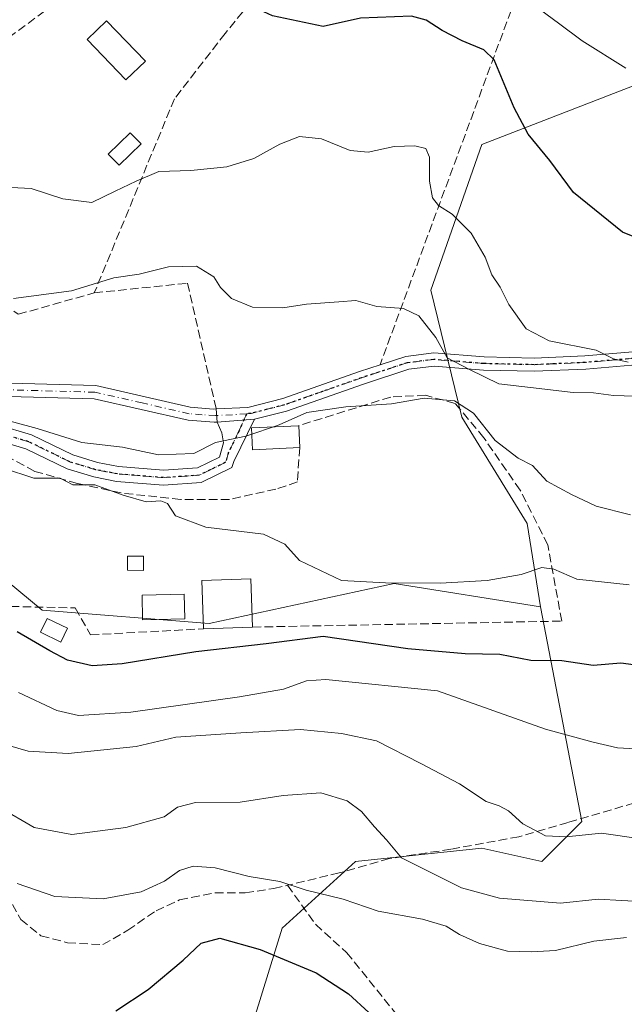
# Model space of a CAD drawing. Units: metres. Extents: x 576800 to 580250, y 4724231 to 4726583.
# Drawn here: x 577938 to 578055, y 4725465 to 4725655 of the extents above; entities that cross this region are included whole.
import ezdxf

# ---------------------------------------------------------------- set-up
doc = ezdxf.new("R2010")
doc.units = ezdxf.units.M
doc.header["$MEASUREMENT"] = 0
for name, pattern in [('DGN Style 3', [2.307223458686699, 1.648016756204785, -0.6592067024819142]), ('DGN Style 4', [2.6384748266838614, 1.318413404963828, -0.6592067024819142, 0.001648016756204785, -0.6592067024819142]), ('DGN Style 5', [1.1536117293433497, 0.4944050268614355, -0.6592067024819142])]:
    doc.linetypes.add(name, pattern=pattern)
for name, color, linetype, lineweight in [('Arbolado forestal CxS', 92, 'Continuous', 0), ('Camino Cxs', 7, 'Continuous', 0), ('Camino eje', 30, 'DGN Style 4', 13), ('Curva de nivel maestra', 30, 'Continuous', 30), ('Curva de nivel normal', 30, 'Continuous', 0), ('Edificación Cxs', 1, 'Continuous', 13), ('Edificación ligera Cxs', 1, 'Continuous', 0), ('Estanque Cxs', 5, 'Continuous', 0), ('Matorral CxS', 135, 'Continuous', 0), ('Núcleo urbano CxS', 7, 'Continuous', 0), ('Obra de contención lineal', 1, 'DGN Style 3', 13), ('Piscina CxS', 4, 'Continuous', 0), ('Pista no pavimentada Cxs', 111, 'Continuous', 0), ('Pista no pavimentada eje', 91, 'DGN Style 4', 0), ('Pista pavimentada Cxs', 135, 'Continuous', 0), ('Pista pavimentada eje', 135, 'DGN Style 4', 0), ('Ruta', 7, 'DGN Style 5', 30), ('Senda', 7, 'DGN Style 3', 0), ('Seto lineal', 92, 'DGN Style 3', 0)]:
    doc.layers.add(name, color=color, linetype=linetype, lineweight=lineweight)

msp = doc.modelspace()

# ---------------------------------------------------------------- linework, layer by layer
at = {"layer": 'Arbolado forestal CxS', "color": 92, "linetype": 'Continuous', "lineweight": 0}
for points in [[(577983.5164999999, 4725463.4669, 504.053899999999), (577988.6448999997, 4725480.124500001, 497.6005000000005), (578002.7461000001, 4725492.9385, 492.1726000000053), (578027.1026999997, 4725495.5001, 486.9888999999966), (578038.6407000005, 4725492.937899999, 486.4873999999982), (578046.3312999997, 4725500.626499999, 484.0046000000002), (578038.4074999997, 4725542.019900001, 470.8350000000065), (578035.8421, 4725558.0581, 467.8427999999985), (578023.2585000005, 4725578.533100001, 465.7608000000037), (578017.2389000002, 4725602.965500001, 459.0041999999958), (578027.1052999999, 4725631.0703, 451.8816999999981), (578064.3545000004, 4725645.4955, 442.0412999999971)], [(578173.5506999996, 4725601.0557, 451.6968000000052), (578169.0658999998, 4725601.0977, 451.7881999999955), (578143.7599, 4725595.189099999, 452.476999999999), (578122.1089000005, 4725596.7095, 453.8601000000053), (578090.0992999999, 4725593.7279, 455.4817999999942), (578073.8724999996, 4725596.3705, 454.0620999999956), (578078.8245000001, 4725608.738299999, 450.661500000002), (578094.2215, 4725611.9451, 448.4609999999957), (578096.1961000003, 4725638.9089, 440.354800000001), (578087.8071, 4725643.380100001, 439.6701999999932), (578080.7615, 4725644.015699999, 440.0356000000029), (578077.1221000003, 4725644.3441, 440.2939999999944), (578064.3545000004, 4725645.4955, 442.0412999999971), (578027.1052999999, 4725631.0703, 451.8816999999981), (578017.2389000002, 4725602.965500001, 459.0041999999958), (578023.2585000005, 4725578.533100001, 465.7608000000037), (578035.8421, 4725558.0581, 467.8427999999985), (578038.4074999997, 4725542.019900001, 470.8350000000065)], [(578038.4074999997, 4725542.019900001, 470.8350000000065), (578046.3312999997, 4725500.626499999, 484.0046000000002), (578038.6407000005, 4725492.937899999, 486.4873999999982), (578027.1026999997, 4725495.5001, 486.9888999999966), (578002.7461000001, 4725492.9385, 492.1726000000053), (577988.6448999997, 4725480.124500001, 497.6005000000005), (577983.5164999999, 4725463.4669, 504.053899999999), (577982.2336999997, 4725430.150900001, 514.1897000000026), (577975.6907000003, 4725409.5869, 519.8601000000053), (577971.7682999996, 4725371.976500001, 533.0945999999967), (577969.9156999998, 4725367.2741, 534.0679999999993), (577967.3009000003, 4725360.7371, 535.597099999999), (577968.8761, 4725358.016100001, 537.297900000005), (577970.1771, 4725355.769099999, 538.6910000000062), (577978.8054999998, 4725353.677100001, 541.1205000000045), (577994.7553000003, 4725346.878500001, 541.6300999999949), (578005.9987000005, 4725344.263499999, 541.9792000000016), (578030.2895000001, 4725341.9801, 541.3502000000008), (578063.0957000004, 4725336.753699999, 541.120299999995), (578081.6760999998, 4725332.6887, 540.7789000000049), (578087.6979, 4725329.9341, 540.5578999999998)]]:
    msp.add_polyline3d(points, dxfattribs=at)
at = {"layer": 'Camino Cxs', "color": 7, "linetype": 'Continuous', "lineweight": 0, "extrusion": (-0.009995501274648873, -0.0001999115564049482, 0.9999500237460061), "elevation": -6251.078651601748, "flags": 128}
msp.add_lwpolyline([(577951.7724804203, 4725578.964665146), (577951.78248092, 4725578.964865147)], dxfattribs=at)
at = {"layer": 'Camino Cxs', "color": 7, "linetype": 'Continuous', "lineweight": 0, "extrusion": (0.03386970899421313, -0.5355647729940556, 0.8438146815151257), "elevation": -2510881.097158207, "flags": 128}
msp.add_lwpolyline([(875078.7019018277, 3949031.975744487), (875078.7019018277, 3949034.98002291)], dxfattribs=at)
at = {"layer": 'Camino Cxs', "color": 7, "linetype": 'Continuous', "lineweight": 0}
for points in [[(577976.1101000002, 4725577.590100001, 469.1901000000071), (577975.5401, 4725577.5601, 469.1119999999937), (577970.5601000004, 4725577.950099999, 467.4471000000049), (577952.4301000005, 4725582.0801, 464.6086000000069), (577926.6501000002, 4725582.790100001, 464.6760999999969), (577912.4401000004, 4725584.600099999, 465.094299999997), (577889.9101, 4725588.4901, 471.8690000000061), (577880.5500999996, 4725590.970100001, 468.7602999999945), (577872.7401000002, 4725593.840100001, 469.1008000000002), (577868.1300999997, 4725594.7301, 470.0081999999966), (577857.4201999997, 4725594.4801, 473.9244000000036), (577850.6901000004, 4725593.9801, 470.6708000000072)], [(577910.3596999999, 4725587.5285, 466.309699999998), (577912.8101000004, 4725587.110099999, 465.4459999999963), (577926.8400999998, 4725585.3201, 464.6192000000011), (577952.7500999998, 4725584.610099999, 464.1820000000008), (577970.9401000004, 4725580.460100001, 469.2771999999969), (577975.3850999996, 4725580.089500001, 470.784799999994), (577975.9401000004, 4725580.119899999, 470.8022000000056)], [(577926.8400999998, 4725585.3201, 464.6192000000011), (577952.7500999998, 4725584.610099999, 464.1820000000008), (577970.9401000004, 4725580.460100001, 469.2771999999969), (577975.3850999996, 4725580.089500001, 470.784799999994), (577975.9501, 4725580.120100001, 470.8022999999957), (577976.1101000002, 4725577.590100001, 469.1901000000071), (577975.5401, 4725577.5601, 469.1119999999937), (577970.5601000004, 4725577.950099999, 467.4471000000049), (577952.4301000005, 4725582.0801, 464.6086000000069), (577926.6501000002, 4725582.790100001, 464.6760999999969)]]:
    msp.add_polyline3d(points, dxfattribs=at)
at = {"layer": 'Camino eje', "color": 30, "linetype": 'DGN Style 4', "lineweight": 13}
msp.add_polyline3d([(577981.7997000003, 4725579.205900001, 473.4863000000041), (577979.0751, 4725579.005100001, 471.3056999999972), (577975.8117000004, 4725578.8433, 469.9735999999976), (577973.2401000002, 4725579.0101, 469.974000000002), (577970.7500999998, 4725579.2051, 468.3331000000035), (577961.6851000004, 4725581.270099999, 464.7010000000009), (577952.5900999998, 4725583.345100001, 464.3652000000002), (577926.7451, 4725584.0551, 464.6496000000043), (577912.6250999998, 4725585.8551, 465.2746000000043), (577911.3951000003, 4725586.065099999, 465.6288000000059), (577905.7625000002, 4725587.037500001, 466.8470999999991), (577895.8174999999, 4725588.7575, 467.6328999999969), (577890.1851000004, 4725589.7301, 470.1679000000004), (577885.6101000002, 4725590.940099999, 469.4988000000012), (577880.9301000005, 4725592.1801, 467.0087000000058), (577873.0850999998, 4725595.065099999, 467.4832000000025), (577868.2401000002, 4725596.0001, 468.991399999999), (577862.7100999998, 4725595.8751, 471.3806000000041), (577850.9417000003, 4725595.600299999, 470.3776999999973)], dxfattribs=at)
at = {"layer": 'Curva de nivel maestra', "color": 30, "linetype": 'Continuous', "lineweight": 30, "flags": 128}
for points, elevation in [([(578063.6900000004, 4725610.3101), (578054.1900000004, 4725614.140100001), (578044.7599999999, 4725621.800100001), (578040.1600000003, 4725627.970100001), (578035.9800000004, 4725633.0701), (578033.3300000001, 4725638.120100001), (578029.4800000004, 4725647.370100001), (578027.4600000001, 4725649.280099999), (578023.3200000003, 4725651.040100001), (578019.4400000004, 4725653.0001), (578016.3399999999, 4725655.020099999), (578013.54, 4725655.770099999), (578003.7199999997, 4725655.4001), (577996.5199999996, 4725653.790100001), (577986.7999999998, 4725655.840100001), (577980.9299999997, 4725658.550100001), (577978.6200000001, 4725661.0801), (577975.7999999998, 4725661.0801), (577973.6721000001, 4725662.215)], 450), ([(578058.1900000004, 4725530.5801), (578053.8499999996, 4725531.170100001), (578048.5199999996, 4725530.670100001), (578042.5199999996, 4725531.630100001), (578036.5199999996, 4725531.6601), (578030.5199999996, 4725532.8301), (578023.8499999996, 4725532.970100001), (578012.8499999996, 4725533.9301), (577996.5199999996, 4725536.300100001), (577985.5300000003, 4725534.890100001), (577972.0199999996, 4725533.340100001), (577957.8399999999, 4725531.0001), (577952.0499999998, 4725530.620100001), (577947.2699999996, 4725531.710100001), (577943.9199999999, 4725533.540100001), (577937.5899999999, 4725537.200099999)], 475), ([(577956.5999999996, 4725464.200099999), (577962.8600000005, 4725468.280099999), (577969.5999999996, 4725473.960100001), (577973.04, 4725477.2301), (577976.6299999999, 4725478.1801), (577984.4100000003, 4725476.0001), (577995.2100000001, 4725471.4801), (578001.4199999999, 4725467.450099999), (578005.3499999996, 4725463.880100001)], 500)]:
    msp.add_lwpolyline(points, dxfattribs=dict(at, elevation=elevation))
at = {"layer": 'Curva de nivel normal', "color": 30, "linetype": 'Continuous', "lineweight": 0, "flags": 128}
for points, elevation in [([(578054.8200000003, 4725645.780099999), (578046.4299999997, 4725651.040100001), (578041.8799999999, 4725654.450099999), (578036.0300000003, 4725658.7401), (578034.8300000001, 4725661.350099999), (578034.25, 4725663.140100001), (578033.9100000003, 4725665.3301), (578032.4699999997, 4725666.9801), (578030.5800000001, 4725668.360099999), (578028.9358000001, 4725670.8518)], 445), ([(578055.25, 4725589.1601), (578052.4299999997, 4725589.7401), (578049.1100000005, 4725591.440099999), (578040.04, 4725593.2401), (578035.6200000001, 4725595.5801), (578032.2800000003, 4725600.2301), (578030.6299999999, 4725603.5801), (578029, 4725605.960100001), (578027.7100000001, 4725609.3301), (578025.04, 4725613.9801), (578021.3799999999, 4725617.6601), (578018.7100000001, 4725619.3301), (578017.5599999996, 4725620.780099999), (578017.0199999996, 4725623.970100001), (578016.9800000004, 4725628.610099999), (578016.29, 4725630.2601), (578014.1900000004, 4725630.8301), (578010.1900000004, 4725630.670100001), (578005.1900000004, 4725629.600099999), (578001.7199999997, 4725629.9301), (577996.2199999997, 4725632.1601), (577991.9600000001, 4725632.5701), (577988.1699999999, 4725631.140100001), (577983.2000000002, 4725628.350099999), (577977.9900000002, 4725626.7501), (577971.0499999998, 4725626.020099999), (577964.9100000003, 4725625.860099999), (577960.5300000003, 4725623.960100001), (577956.4800000004, 4725622.040100001), (577952, 4725619.880100001), (577946.4199999999, 4725620.5601), (577940.2999999998, 4725622.5601), (577935.1399999997, 4725622.840100001)], 455), ([(577936.9100000003, 4725601.4001), (577948.0800000001, 4725602.880100001), (577956.2300000004, 4725605.380100001), (577961.1200000001, 4725606.0601), (577966.7400000002, 4725607.460100001), (577972.1399999997, 4725607.630100001), (577975.4500000002, 4725605.590100001), (577976.79, 4725603.4801), (577978.8600000005, 4725601.360099999), (577982.9400000004, 4725599.710100001), (577988.7699999996, 4725599.600099999), (577993.3399999999, 4725600.280099999), (577999.5199999996, 4725600.7601), (578002.8499999996, 4725601.0001), (578006.8899999997, 4725599.840100001), (578011.9900000002, 4725599.4801), (578014.9299999997, 4725598.050100001), (578018.2300000004, 4725593.850099999), (578020.3899999997, 4725589.960100001), (578024.7300000004, 4725587.720100001), (578030.3700000001, 4725584.960100001), (578036.4800000004, 4725584.2301), (578044.6500000004, 4725583.270099999), (578048.6200000001, 4725583.220100001), (578052.4100000003, 4725582.690099999), (578058.5899999999, 4725582.540100001)], 460), ([(577982.8125, 4725575.251499999), (577981.6600000003, 4725574.860099999), (577975.7699999996, 4725573.640100001), (577971.6299999999, 4725571.530099999), (577964.7999999998, 4725571.280099999), (577957.9000000004, 4725572.7401), (577950.0599999996, 4725573.6601), (577941.4400000004, 4725576.380100001), (577933.0899999999, 4725578.620100001), (577927.79, 4725578.780099999), (577920.5599999996, 4725577.860099999), (577913.6399999997, 4725577.890100001), (577910.54, 4725578.9901), (577908.1299999999, 4725579.720100001), (577903.8499999996, 4725581.530099999), (577897.6600000003, 4725583.0601), (577894.2800000003, 4725584.4801), (577887.9600000001, 4725586.7401), (577879.5199999996, 4725588.5001), (577867.8300000001, 4725590.190099999), (577858.1200000001, 4725592.700099999), (577850.7088000001, 4725594.101100001)], 465), ([(578055.7400000002, 4725559.700099999), (578049.1100000005, 4725561.4001), (578044.3499999996, 4725563.640100001), (578039.5800000001, 4725566.210100001), (578036.8300000001, 4725569.220100001), (578034.0800000001, 4725570.630100001), (578029.6399999997, 4725574.020099999), (578025.4500000002, 4725579.280099999), (578021.8300000001, 4725581.6501), (578015.9900000002, 4725582.220100001), (578009.7199999997, 4725581.120100001), (578000.9000000004, 4725580.550100001), (577993.3799999999, 4725579.440099999), (577988.0800000001, 4725577.040100001), (577986.9952999996, 4725576.671800001)], 465), ([(577986.9952999996, 4725576.671800001), (577982.8125, 4725575.251499999)], 465), ([(578055.4299999997, 4725546.220100001), (578045.3799999999, 4725547.340100001), (578040.9600000001, 4725549.2501), (578038.6100000005, 4725549.5701), (578034.6799999997, 4725548.2301), (578028.1200000001, 4725547.100099999), (578019.0300000003, 4725546.5801), (578008.54, 4725546.610099999), (578000.0700000003, 4725547.100099999), (577992, 4725550.9001), (577989.1699999999, 4725554.0801), (577985.0300000003, 4725555.9801), (577973.9100000003, 4725557.370100001), (577968.0999999996, 4725559.5601), (577966.54, 4725561.880100001), (577965.2800000003, 4725562.4101), (577962.4199999999, 4725562.2301), (577957.9900000002, 4725563.4901), (577952.5300000003, 4725565.5001), (577948.3200000003, 4725565.470100001), (577945.8600000005, 4725566.8101), (577940.8300000001, 4725566.780099999), (577934.9900000002, 4725568.720100001)], 470), ([(578056.7599999999, 4725514.6601), (578053.2300000004, 4725514.870100001), (578048.5, 4725515.9101), (578039.3499999996, 4725518.420100001), (578018.5199999996, 4725525.850099999), (577997.0700000003, 4725528.0001), (577993.3300000001, 4725527.770099999), (577988.8799999999, 4725526.1501), (577980.4400000004, 4725524.690099999), (577959.5199999996, 4725521.720100001), (577949.4400000004, 4725521.0801), (577945.25, 4725522.0601), (577937.8899999997, 4725525.4901)], 480), ([(578057.7000000002, 4725497.3301), (578050.0999999996, 4725498.380100001), (578043.3099999996, 4725497.670100001), (578039.3300000001, 4725497.920100001), (578034.9800000004, 4725500.220100001), (578032.2300000004, 4725502.700099999), (578030.4500000002, 4725503.6801), (578027.9500000002, 4725504.5001), (578022.7800000003, 4725507.920100001), (578015.3499999996, 4725511.850099999), (578006.7800000003, 4725516.200099999), (578000.0599999996, 4725517.5801), (577992.1799999997, 4725518.390100001), (577980.7000000002, 4725517.710100001), (577968.1699999999, 4725516.890100001), (577960.5300000003, 4725515.120100001), (577947.4299999997, 4725513.7501), (577939.7400000002, 4725514.190099999), (577935.7199999997, 4725515.3301)], 485), ([(578058.5899999999, 4725485.190099999), (578049.4800000004, 4725485.690099999), (578042.25, 4725484.890100001), (578030.5099999999, 4725485.870100001), (578023.1900000004, 4725487.850099999), (578011.6200000001, 4725493.640100001), (578008.7300000004, 4725497.130100001), (578006.4100000003, 4725499.6501), (578003.9400000004, 4725502.5601), (578001.1699999999, 4725504.6601), (577996.0999999996, 4725506.170100001), (577988.8200000003, 4725505.630100001), (577980.5700000003, 4725504.360099999), (577971.9400000004, 4725504.300100001), (577968.4900000002, 4725503.440099999), (577965.9400000004, 4725501.5601), (577958.5300000003, 4725499.5101), (577948.1299999999, 4725498.1601), (577940.8600000005, 4725499.4801), (577934.1699999999, 4725503.370100001)], 490), ([(577937.5899999999, 4725488.7401), (577944.8799999999, 4725486.1801), (577954.1399999997, 4725485.770099999), (577961.5099999999, 4725487.130100001), (577965.9699999997, 4725489.190099999), (577968.8600000005, 4725491.220100001), (577971.5099999999, 4725492.0701), (577975.7300000004, 4725491.720100001), (577982.2999999998, 4725490.0601), (577988.2000000002, 4725489.100099999), (577993.2599999999, 4725487.440099999), (578000.3799999999, 4725485.6601), (578007.0999999996, 4725483.4001), (578015.6799999997, 4725481.8201), (578020.2400000002, 4725480.4801), (578022.7999999998, 4725478.860099999), (578026.6100000005, 4725477.140100001), (578032.0300000003, 4725475.6601), (578036.6399999997, 4725475.5701), (578041.2999999998, 4725475.790100001), (578048.6600000003, 4725477.600099999), (578054.9699999997, 4725478.340100001)], 495)]:
    msp.add_lwpolyline(points, dxfattribs=dict(at, elevation=elevation))
at = {"layer": 'Edificación Cxs', "color": 1, "linetype": 'Continuous', "lineweight": 13, "extrusion": (0.01717078038143009, -0.3813720705504612, 0.9242621425251317), "elevation": -1791843.313541506, "flags": 128}
msp.add_lwpolyline([(789954.4939221889, 4339403.3169628), (789954.4939221889, 4339398.746533166)], dxfattribs=at)
at = {"layer": 'Edificación Cxs', "color": 1, "linetype": 'Continuous', "lineweight": 13, "extrusion": (-0.3292157298802573, -0.01148426964698572, 0.9441848943666091), "elevation": -244097.1299553842, "flags": 128}
msp.add_lwpolyline([(-4702515.589966199, 701098.1117559911), (-4702515.589966199, 701088.0864377294)], dxfattribs=at)
at = {"layer": 'Edificación Cxs', "color": 1, "linetype": 'Continuous', "lineweight": 13}
for points in [[(577992.0100999996, 4725572.670100001, 469.0728999999993), (577982.9401000004, 4725572.270099999, 467.0161999999983), (577982.7600999996, 4725576.4801, 471.3948999999994), (577991.8201000001, 4725576.890100001, 470.8176999999997)], [(577973.4801000003, 4725537.770099999, 476.793399999995), (577973.1501000002, 4725547.0701, 474.7998999999982), (577982.6201, 4725547.4001, 475.5853999999963), (577982.9401000004, 4725538.100099999, 480.0959000000003)]]:
    msp.add_polyline3d(points, dxfattribs=at)
for points in [[(577992.0100999996, 4725572.670100001, 471.3948999999994), (577982.9401000004, 4725572.270099999, 471.3948999999994), (577982.7600999996, 4725576.4801, 471.3948999999994), (577991.8201000001, 4725576.890100001, 471.3948999999994)], [(577982.9401000004, 4725538.100099999, 480.0959000000003), (577973.4801000003, 4725537.770099999, 480.0959000000003), (577973.1501000002, 4725547.0701, 480.0959000000003), (577982.6201, 4725547.4001, 480.0959000000003)]]:
    msp.add_3dface(points, dxfattribs=at)
at = {"layer": 'Edificación ligera Cxs', "color": 1, "linetype": 'Continuous', "lineweight": 0}
for points in [[(577961.4801000003, 4725631.1801, 454.4367999999959), (577957.2301000003, 4725627.0601, 457.5391999999993), (577955.1401000004, 4725629.210100001, 455.6275000000023), (577959.3901000004, 4725633.3301, 453.3632999999973), (577961.4801000003, 4725631.1801, 454.4367999999959)], [(577961.9200999998, 4725551.7601, 474.2436000000016), (577961.9200999998, 4725549.0101, 473.4645000000019), (577958.8701, 4725549.040100001, 473.4780000000028), (577958.8701, 4725551.780099999, 474.0136000000057), (577961.9200999998, 4725551.7601, 474.2436000000016)]]:
    msp.add_polyline3d(points, dxfattribs=at)
for points in [[(577961.4801000003, 4725631.1801, 457.5391999999993), (577957.2301000003, 4725627.0601, 457.5391999999993), (577955.1401000004, 4725629.210100001, 457.5391999999993), (577959.3901000004, 4725633.3301, 457.5391999999993)], [(577961.9200999998, 4725551.7601, 474.2436000000016), (577961.9200999998, 4725549.0101, 474.2436000000016), (577958.8701, 4725549.040100001, 474.2436000000016), (577958.8701, 4725551.780099999, 474.2436000000016)]]:
    msp.add_3dface(points, dxfattribs=at)
at = {"layer": 'Estanque Cxs', "color": 5, "linetype": 'Continuous', "lineweight": 0}
msp.add_polyline3d([(577947.2901, 4725537.880100001, 473.5194999999949), (577945.9901000002, 4725535.210100001, 474.2498999999953), (577942.0900999998, 4725537.110099999, 474.1635999999999), (577943.3901000004, 4725539.780099999, 473.3145999999979), (577947.2901, 4725537.880100001, 473.5194999999949)], dxfattribs=at)
msp.add_3dface([(577947.2901, 4725537.880100001, 473.5194999999949), (577945.9901000002, 4725535.210100001, 474.2498999999953), (577942.0900999998, 4725537.110099999, 474.1635999999999), (577943.3901000004, 4725539.780099999, 473.3145999999979)], dxfattribs=at)
at = {"layer": 'Matorral CxS', "color": 135, "linetype": 'Continuous', "lineweight": 0}
for points in [[(578038.4074999997, 4725542.019900001, 470.8350000000065), (578010.1810999997, 4725546.511499999, 469.6901000000071), (577974.5450999998, 4725538.8113, 473.4165999999968), (577942.4099000003, 4725541.379699999, 472.9774999999936), (577915.4099000003, 4725563.690300001, 471.5089000000008), (577888.6505000005, 4725570.3399, 470.0696000000025), (577883.1403000001, 4725568.4889, 471.0792999999976), (577869.0352999996, 4725563.7509, 473.7599000000046), (577850.7011000002, 4725532.406300001, 482.0727999999945), (577841.0664999997, 4725512.000700001, 488.4167000000016), (577830.7333000004, 4725499.537500001, 488.9663)], [(577915.4099000003, 4725563.690300001, 471.5089000000008), (577942.4099000003, 4725541.379699999, 472.9774999999936), (577974.5450999998, 4725538.8113, 473.4165999999968), (578010.1810999997, 4725546.511499999, 469.6901000000071), (578038.4074999997, 4725542.019900001, 470.8350000000065), (578046.3312999997, 4725500.626499999, 484.0046000000002), (578038.6407000005, 4725492.937899999, 486.4873999999982), (578027.1026999997, 4725495.5001, 486.9888999999966), (578002.7461000001, 4725492.9385, 492.1726000000053), (577988.6448999997, 4725480.124500001, 497.6005000000005), (577983.5164999999, 4725463.4669, 504.053899999999)], [(578038.4074999997, 4725542.019900001, 470.8350000000065), (578046.3312999997, 4725500.626499999, 484.0046000000002), (578038.6407000005, 4725492.937899999, 486.4873999999982), (578027.1026999997, 4725495.5001, 486.9888999999966), (578002.7461000001, 4725492.9385, 492.1726000000053), (577988.6448999997, 4725480.124500001, 497.6005000000005), (577983.5164999999, 4725463.4669, 504.053899999999), (577982.2336999997, 4725430.150900001, 514.1897000000026), (577975.6907000003, 4725409.5869, 519.8601000000053), (577971.7682999996, 4725371.976500001, 533.0945999999967), (577969.9156999998, 4725367.2741, 534.0679999999993), (577967.3009000003, 4725360.7371, 535.597099999999), (577968.8761, 4725358.016100001, 537.297900000005), (577970.1771, 4725355.769099999, 538.6910000000062), (577978.8054999998, 4725353.677100001, 541.1205000000045), (577994.7553000003, 4725346.878500001, 541.6300999999949), (578005.9987000005, 4725344.263499999, 541.9792000000016), (578030.2895000001, 4725341.9801, 541.3502000000008), (578063.0957000004, 4725336.753699999, 541.120299999995), (578081.6760999998, 4725332.6887, 540.7789000000049), (578087.6979, 4725329.9341, 540.5578999999998)]]:
    msp.add_polyline3d(points, dxfattribs=at)
at = {"layer": 'Núcleo urbano CxS', "color": 7, "linetype": 'Continuous', "lineweight": 0}
for points in [[(578064.3545000004, 4725645.4955, 442.0412999999971), (578027.1052999999, 4725631.0703, 451.8816999999981), (578017.2389000002, 4725602.965500001, 459.0041999999958), (578023.2585000005, 4725578.533100001, 465.7608000000037), (578035.8421, 4725558.0581, 467.8427999999985), (578038.4074999997, 4725542.019900001, 470.8350000000065), (578010.1810999997, 4725546.511499999, 469.6901000000071), (577974.5450999998, 4725538.8113, 473.4165999999968), (577942.4099000003, 4725541.379699999, 472.9774999999936), (577915.4099000003, 4725563.690300001, 471.5089000000008)], [(578173.5506999996, 4725601.0557, 451.6968000000052), (578169.0658999998, 4725601.0977, 451.7881999999955), (578143.7599, 4725595.189099999, 452.476999999999), (578122.1089000005, 4725596.7095, 453.8601000000053), (578090.0992999999, 4725593.7279, 455.4817999999942), (578073.8724999996, 4725596.3705, 454.0620999999956), (578078.8245000001, 4725608.738299999, 450.661500000002), (578094.2215, 4725611.9451, 448.4609999999957), (578096.1961000003, 4725638.9089, 440.354800000001), (578087.8071, 4725643.380100001, 439.6701999999932), (578080.7615, 4725644.015699999, 440.0356000000029), (578077.1221000003, 4725644.3441, 440.2939999999944), (578064.3545000004, 4725645.4955, 442.0412999999971), (578027.1052999999, 4725631.0703, 451.8816999999981), (578017.2389000002, 4725602.965500001, 459.0041999999958), (578023.2585000005, 4725578.533100001, 465.7608000000037), (578035.8421, 4725558.0581, 467.8427999999985), (578038.4074999997, 4725542.019900001, 470.8350000000065)], [(578038.4074999997, 4725542.019900001, 470.8350000000065), (578010.1810999997, 4725546.511499999, 469.6901000000071), (577974.5450999998, 4725538.8113, 473.4165999999968), (577942.4099000003, 4725541.379699999, 472.9774999999936), (577915.4099000003, 4725563.690300001, 471.5089000000008), (577888.6505000005, 4725570.3399, 470.0696000000025), (577883.1403000001, 4725568.4889, 471.0792999999976), (577869.0352999996, 4725563.7509, 473.7599000000046), (577850.7011000002, 4725532.406300001, 482.0727999999945), (577841.0664999997, 4725512.000700001, 488.4167000000016), (577830.7333000004, 4725499.537500001, 488.9663)]]:
    msp.add_polyline3d(points, dxfattribs=at)
at = {"layer": 'Obra de contención lineal', "color": 1, "linetype": 'DGN Style 3', "lineweight": 13}
msp.add_polyline3d([(577929.3201000001, 4725604.110099999, 463.7541000000056), (577937.8201000001, 4725598.350099999, 466.8589999999967), (577952.4600999998, 4725602.4801, 465.6895999999979), (577970.3901000004, 4725604.3201, 465.0926000000036), (577975.9401000004, 4725580.120100001, 470.8024000000005)], dxfattribs=at)
at = {"layer": 'Piscina CxS', "color": 4, "linetype": 'Continuous', "lineweight": 0}
for points in [[(577962.2901, 4725647.100099999, 450.7810999999929), (577958.5301000001, 4725643.5001, 451.1828999999998), (577951.0701000001, 4725651.290100001, 451.6202000000048), (577954.8300999999, 4725654.890100001, 451.3717999999935), (577962.2901, 4725647.100099999, 450.7810999999929)], [(577969.8901000004, 4725539.6601, 473.2458000000043), (577961.7600999996, 4725539.4801, 473.2308000000049), (577961.6501000002, 4725544.2501, 472.6830000000046), (577969.7801000001, 4725544.440099999, 472.4588999999978), (577969.8901000004, 4725539.6601, 473.2458000000043)]]:
    msp.add_polyline3d(points, dxfattribs=at)
for points in [[(577962.2901, 4725647.100099999, 450.7810999999929), (577958.5301000001, 4725643.5001, 451.1828999999998), (577951.0701000001, 4725651.290100001, 451.6202000000048), (577954.8300999999, 4725654.890100001, 451.3717999999935)], [(577969.8901000004, 4725539.6601, 473.2458000000043), (577961.7600999996, 4725539.4801, 473.2308000000049), (577961.6501000002, 4725544.2501, 472.6830000000046), (577969.7801000001, 4725544.440099999, 472.4588999999978)]]:
    msp.add_3dface(points, dxfattribs=at)
at = {"layer": 'Pista no pavimentada Cxs', "color": 111, "linetype": 'Continuous', "lineweight": 0, "extrusion": (-0.5132114156376492, -0.0378300789519322, 0.8574280891046727), "elevation": -474990.6142252575, "flags": 128}
msp.add_lwpolyline([(-4670302.625290904, 792336.7141814202), (-4670302.625290904, 792345.1225919129)], dxfattribs=at)
at = {"layer": 'Pista no pavimentada Cxs', "color": 111, "linetype": 'Continuous', "lineweight": 0}
for points in [[(577846.3816999998, 4725574.3411, 473.4418000000006), (577849.3400999998, 4725574.290100001, 474.1340000000055), (577853.5401, 4725574.550100001, 476.7378000000026), (577858.4600999998, 4725573.7601, 480.1391000000004), (577865.5601000004, 4725571.190099999, 480.1840999999986), (577870.7901, 4725570.290100001, 478.7409999999945), (577876.2701000003, 4725570.960100001, 478.2946999999986), (577887.2500999998, 4725575.110099999, 475.6563000000024), (577891.9401000004, 4725575.3201, 470.821299999996), (577908.1201, 4725573.800100001, 468.899900000004), (577913.1101000002, 4725573.7301, 468.8527999999933), (577916.0201000003, 4725574.0601, 469.3197999999975), (577927.9001000002, 4725576.970100001, 467.2456999999995), (577933.8000999996, 4725577.0801, 470.8148999999976), (577940.3501000004, 4725575.1601, 472.8531999999978), (577948.3101000004, 4725571.270099999, 468.1815999999963), (577953.0900999998, 4725569.8201, 468.067200000005), (577957.1300999997, 4725569.030099999, 468.3147000000026), (577965.8102000002, 4725568.340100001, 467.491399999999), (577972.3000999996, 4725568.770099999, 466.8478999999934), (577976.5401, 4725570.850099999, 467.1310999999987), (577977.3400999998, 4725573.590100001, 467.3018000000012), (577977.0401999997, 4725575.540100001, 468.2422999999981), (577976.1101000002, 4725577.590100001, 469.1901000000071)], [(577933.8000999996, 4725577.0801, 470.8148999999976), (577940.3501000004, 4725575.1601, 472.8531999999978), (577948.3101000004, 4725571.270099999, 468.1815999999963), (577953.0900999998, 4725569.8201, 468.067200000005), (577957.1300999997, 4725569.030099999, 468.3147000000026), (577965.8102000002, 4725568.340100001, 467.491399999999), (577972.3000999996, 4725568.770099999, 466.8478999999934), (577976.5401, 4725570.850099999, 467.1310999999987), (577977.3400999998, 4725573.590100001, 467.3018000000012), (577977.0401999997, 4725575.540100001, 468.2422999999981), (577976.1101000002, 4725577.590100001, 469.1901000000071), (577983.3002000004, 4725578.120100001, 473.5170999999973), (577979.3000999996, 4725569.9901, 467.7508999999991), (577978.9600999998, 4725568.8201, 468.1638999999996), (577973.0601000004, 4725565.920100001, 468.2605999999942), (577965.7901, 4725565.440099999, 469.6110999999946), (577956.7401000002, 4725566.1501, 470.1983000000037), (577952.3901000004, 4725567.0101, 469.2679000000062), (577947.2401000002, 4725568.5701, 469.4977999999974), (577939.3000999996, 4725572.450099999, 473.5546999999933), (577933.4101, 4725574.170100001, 471.1042000000016)], [(577983.3002000004, 4725578.120100001, 473.5170999999973), (577979.3000999996, 4725569.9901, 467.7508999999991), (577978.9600999998, 4725568.8201, 468.1638999999996), (577973.0601000004, 4725565.920100001, 468.2605999999942), (577965.7901, 4725565.440099999, 469.6110999999946), (577956.7401000002, 4725566.1501, 470.1983000000037), (577952.3901000004, 4725567.0101, 469.2679000000062), (577947.2401000002, 4725568.5701, 469.4977999999974), (577939.3000999996, 4725572.450099999, 473.5546999999933), (577933.4101, 4725574.170100001, 471.1042000000016)]]:
    msp.add_polyline3d(points, dxfattribs=at)
at = {"layer": 'Pista no pavimentada eje', "color": 91, "linetype": 'DGN Style 4', "lineweight": 0}
msp.add_polyline3d([(577981.7997000003, 4725579.205900001, 473.4863000000041), (577980.3201000001, 4725575.8551, 469.6233999999968), (577978.3201000001, 4725571.790100001, 467.0247999999993), (577977.7500999998, 4725569.835100001, 467.6622000000062), (577974.8000999996, 4725568.3851, 467.4704999999958), (577972.6801000005, 4725567.345100001, 467.2744999999995), (577965.8000999996, 4725566.890100001, 468.4011000000028), (577961.2751000002, 4725567.245100001, 468.9567999999999), (577956.9351000004, 4725567.590100001, 468.9223999999958), (577954.7600999996, 4725568.020099999, 468.782600000006), (577952.7401000002, 4725568.415100001, 468.6566000000021), (577947.7751000002, 4725569.920100001, 468.7868000000017), (577939.8251, 4725573.8051, 473.2838000000047), (577936.8800999997, 4725574.665100001, 473.2565999999933)], dxfattribs=at)
at = {"layer": 'Pista pavimentada Cxs', "color": 135, "linetype": 'Continuous', "lineweight": 0, "extrusion": (0.03386970899421313, -0.5355647729940556, 0.8438146815151257), "elevation": -2510881.097158207, "flags": 128}
msp.add_lwpolyline([(875078.7019018277, 3949031.975744487), (875078.7019018277, 3949034.98002291)], dxfattribs=at)
at = {"layer": 'Pista pavimentada Cxs', "color": 135, "linetype": 'Continuous', "lineweight": 0, "extrusion": (-0.5132114156376492, -0.0378300789519322, 0.8574280891046727), "elevation": -474990.6142252575, "flags": 128}
msp.add_lwpolyline([(-4670302.625290904, 792336.7141814202), (-4670302.625290904, 792345.1225919129)], dxfattribs=at)
at = {"layer": 'Pista pavimentada Cxs', "color": 135, "linetype": 'Continuous', "lineweight": 0}
for points in [[(578248.0701000001, 4725653.100099999, 447.1928000000044), (578236.9401000004, 4725649.2601, 447.617499999993), (578215.1501000002, 4725642.7601, 454.4146999999939), (578206.5201000003, 4725639.700099999, 447.7589000000008), (578178.6601, 4725629.4801, 448.6671000000061), (578158.2701000003, 4725621.460100001, 454.1444999999949), (578143.8102000002, 4725616.2601, 453.9045000000042), (578138.9501, 4725615.100099999, 453.9369000000006), (578115.7901, 4725612.210100001, 455.5426000000007), (578079.7600999996, 4725607.0701, 453.5918999999994), (578074.7701000003, 4725605.210100001, 454.1872000000003), (578070.9801000003, 4725602.0101, 455.4897999999957), (578066.7701000003, 4725592.7301, 457.2182999999932), (578063.7901, 4725590.170100001, 461.9257999999973), (578058.9301000005, 4725588.790100001, 461.3536000000022), (578047.1001000004, 4725587.8101, 460.7127999999939), (578037.1801000005, 4725587.370100001, 461.4513000000007), (578027.4001000002, 4725587.590100001, 466.4018000000069), (578017.8800999997, 4725588.380100001, 464.7256999999955), (578013.0100999996, 4725587.7601, 468.734500000006), (578004.3102000002, 4725584.920100001, 474.8796000000002), (577989.4802000001, 4725579.700099999, 474.5170999999973), (577983.3002000004, 4725578.120100001, 473.5170999999973)], [(578007.4802000001, 4725588.630100001, 474.7182999999932), (578012.4501999998, 4725590.2501, 471.0657999999967), (578017.8201000001, 4725590.9301, 464.3880000000063), (578027.5301000001, 4725590.130100001, 464.7082999999984), (578037.1501000002, 4725589.9101, 460.4459999999963), (578046.9301000005, 4725590.340100001, 460.5074000000022), (578058.4702000003, 4725591.300100001, 460.5877999999939), (578062.5601000004, 4725592.460100001, 460.4021000000066), (578064.6901000004, 4725594.290100001, 459.998900000006), (578068.9001000002, 4725603.5801, 457.398000000001), (578073.4700999996, 4725607.4301, 453.7329000000027), (578079.1300999997, 4725609.550100001, 453.5782999999938), (578115.4501, 4725614.720100001, 452.8129000000045), (578123.7890999997, 4725615.755100001, 452.8163999999961)], [(578058.9301000005, 4725588.790100001, 461.3536000000022), (578047.1001000004, 4725587.8101, 460.7127999999939), (578037.1801000005, 4725587.370100001, 461.4513000000007), (578027.4001000002, 4725587.590100001, 466.4018000000069), (578017.8800999997, 4725588.380100001, 464.7256999999955), (578013.0100999996, 4725587.7601, 468.734500000006), (578004.3102000002, 4725584.920100001, 474.8796000000002), (577989.4802000001, 4725579.700099999, 474.5170999999973), (577983.3002000004, 4725578.120100001, 473.5170999999973), (577976.1101000002, 4725577.590100001, 469.1901000000071), (577975.9501, 4725580.120100001, 470.8022999999957), (577982.0401, 4725580.420100001, 474.7850000000035), (577988.7401000002, 4725582.130100001, 476.9026000000013), (578003.5000999998, 4725587.3301, 473.7981), (578007.4802000001, 4725588.630100001, 474.7182999999932), (578012.4501999998, 4725590.2501, 471.0657999999967), (578017.8201000001, 4725590.9301, 464.3880000000063), (578027.5301000001, 4725590.130100001, 464.7082999999984), (578037.1501000002, 4725589.9101, 460.4459999999963), (578046.9301000005, 4725590.340100001, 460.5074000000022), (578058.4702000003, 4725591.300100001, 460.5877999999939)], [(577975.9501, 4725580.120100001, 470.8022999999957), (577982.0401, 4725580.420100001, 474.7850000000035), (577988.7401000002, 4725582.130100001, 476.9026000000013), (578003.5000999998, 4725587.3301, 473.7981), (578007.4802000001, 4725588.630100001, 474.7182999999932)]]:
    msp.add_polyline3d(points, dxfattribs=at)
at = {"layer": 'Pista pavimentada eje', "color": 135, "linetype": 'DGN Style 4', "lineweight": 0}
msp.add_polyline3d([(578058.7001, 4725590.045100001, 460.9367000000057), (578052.7851, 4725589.5551, 460.2206000000006), (578047.0151000004, 4725589.075099999, 460.6244000000006), (578037.1651, 4725588.640100001, 460.797900000005), (578027.4650999998, 4725588.860099999, 465.5810999999958), (578022.7050999999, 4725589.255100001, 462.9734999999928), (578017.8501000004, 4725589.655099999, 464.5567000000011), (578012.7301000003, 4725589.005100001, 469.8482999999979), (578003.9051000001, 4725586.1251, 474.334600000002), (577996.5251000002, 4725583.5251, 471.7955999999977), (577989.1101000002, 4725580.915100001, 475.625199999995), (577982.6700999998, 4725579.270099999, 474.1797999999981), (577981.7997000003, 4725579.205900001, 473.4863000000041)], dxfattribs=at)
at = {"layer": 'Ruta', "color": 7, "linetype": 'DGN Style 5', "lineweight": 30}
msp.add_polyline3d([(578058.7001, 4725590.045100001, 460.9367000000057), (578052.7851, 4725589.5551, 460.2206000000006), (578047.0151000004, 4725589.075099999, 460.6244000000006), (578037.1651, 4725588.640100001, 460.797900000005), (578027.4650999998, 4725588.860099999, 465.5810999999958), (578022.7050999999, 4725589.255100001, 462.9734999999928), (578017.8501000004, 4725589.655099999, 464.5567000000011), (578012.7301000003, 4725589.005100001, 469.8482999999979), (578003.9051000001, 4725586.1251, 474.334600000002), (577996.5251000002, 4725583.5251, 471.7955999999977), (577989.1101000002, 4725580.915100001, 475.625199999995), (577982.6700999998, 4725579.270099999, 474.1797999999981), (577981.7997000003, 4725579.205900001, 473.4863000000041), (577980.3201000001, 4725575.8551, 469.6233999999968), (577978.3201000001, 4725571.790100001, 467.0247999999993), (577977.7500999998, 4725569.835100001, 467.6622000000062), (577974.8000999996, 4725568.3851, 467.4704999999958), (577972.6801000005, 4725567.345100001, 467.2744999999995), (577965.8000999996, 4725566.890100001, 468.4011000000028), (577961.2751000002, 4725567.245100001, 468.9567999999999), (577956.9351000004, 4725567.590100001, 468.9223999999958), (577954.7600999996, 4725568.020099999, 468.782600000006), (577952.7401000002, 4725568.415100001, 468.6566000000021), (577947.7751000002, 4725569.920100001, 468.7868000000017), (577939.8251, 4725573.8051, 473.2838000000047), (577936.8800999997, 4725574.665100001, 473.2565999999933)], dxfattribs=at)
at = {"layer": 'Senda', "color": 7, "linetype": 'DGN Style 3', "lineweight": 0}
for points in [[(578056.4600999998, 4725504.2301, 490.3077999999951), (578043.7100999998, 4725500.470100001, 484.9851000000053), (578034.2001, 4725497.720100001, 486.8415999999997), (578021.1300999997, 4725495.3101, 488.7094999999972), (578009.3101000004, 4725493.5101, 491.5274000000064), (577999.6401000004, 4725490.7601, 494.1361999999936), (577989.6700999998, 4725488.360099999, 495.5181000000011)], [(577935.5900999998, 4725486.710100001, 496.054999999993), (577938.2901, 4725481.770099999, 496.4619999999995), (577942.1801000005, 4725478.630100001, 496.6682000000001), (577947.2801000001, 4725477.3101, 497.2926000000007), (577954.0800999999, 4725476.9301, 497.2796999999992), (577958.8901000004, 4725479.700099999, 496.8801999999997), (577964.3501000004, 4725483.470100001, 496.6561999999976), (577968.8800999997, 4725485.540100001, 497.0035999999964), (577975.7100999998, 4725486.9301, 498.6224999999977), (577981.5201000003, 4725486.9001, 497.1619000000064), (577987.0100999996, 4725487.7301, 495.7783000000054), (577989.6700999998, 4725488.360099999, 495.5181000000011)], [(577989.6700999998, 4725488.360099999, 495.5181000000011), (577995.0701000001, 4725480.850099999, 501.3120000000054), (578001.0500999996, 4725475.4101, 505.277900000001), (578013.8501000004, 4725459.530099999, 511.2473000000027)]]:
    msp.add_polyline3d(points, dxfattribs=at)
at = {"layer": 'Seto lineal', "color": 92, "linetype": 'DGN Style 3', "lineweight": 0, "extrusion": (-0.5936279131247542, 0.804739606678986, 0.0002572961331618644), "elevation": 3459840.237274938, "flags": 128}
msp.add_lwpolyline([(-3270423.832573289, -442.344428336593), (-3270404.973929087, -436.4053301375535), (-3270402.171906264, -434.5059280771354), (-3270353.850332812, -435.0769296682934), (-3270331.253679421, -429.8714279237304)], dxfattribs=at)
at = {"layer": 'Seto lineal', "color": 92, "linetype": 'DGN Style 3', "lineweight": 0, "extrusion": (0.1063775292283497, 0.2875958865430336, 0.951825838753497), "elevation": 1420998.708263901, "flags": 128}
msp.add_lwpolyline([(1097263.220093632, -4409410.604784116), (1097263.220093632, -4409314.78466683)], dxfattribs=at)
at = {"layer": 'Seto lineal', "color": 92, "linetype": 'DGN Style 3', "lineweight": 0}
for points in [[(578011.6201, 4725691.4101, 444.4006999999983), (577995.4101, 4725674.460100001, 447.9505000000063), (577985.3701, 4725662.0101, 452.059699999998), (577977.6700999998, 4725652.440099999, 452.3993000000046), (577967.8901000004, 4725639.840100001, 453.4639000000025), (577952.4600999998, 4725602.4801, 465.6895999999979)], [(577982.9401000004, 4725538.100099999, 480.0959000000003), (578042.4901000002, 4725539.2501, 482.4955999999948), (578039.7801000001, 4725553.970100001, 477.2148000000016), (578034.4600999998, 4725564.4801, 473.7850000000035), (578027.4801000003, 4725574.550100001, 472.4370999999956), (578021.9600999998, 4725581.1501, 468.3610000000045), (578016.2600999996, 4725582.7601, 469.9646999999969), (578009.5301000001, 4725582.4101, 475.1736999999994), (577991.8201000001, 4725576.890100001, 470.8176999999997)], [(577992.0100999996, 4725572.670100001, 469.0728999999993), (577991.5701000001, 4725566.050100001, 471.7712000000029), (577987.4200999998, 4725564.670100001, 470.3111999999965), (577978.4901000002, 4725562.690099999, 470.7167999999947), (577969.1001000004, 4725562.670100001, 470.7060000000056), (577957.6201, 4725563.9301, 472.5187000000006), (577949.1901000004, 4725565.770099999, 470.0271999999969), (577940.9801000003, 4725568.090100001, 472.555600000007), (577935.6001000004, 4725571.020099999, 473.007500000007), (577931.1601, 4725572.0801, 470.9036000000052), (577927.2301000003, 4725571.450099999, 470.1793000000035), (577927.1401000004, 4725542.300100001, 480.2694999999949), (577948.8000999996, 4725541.780099999, 475.8913999999932), (577951.7301000003, 4725536.590100001, 475.5528999999952), (577973.4801000003, 4725537.770099999, 476.793399999995)]]:
    msp.add_polyline3d(points, dxfattribs=at)

doc.saveas('drawing.dxf')
